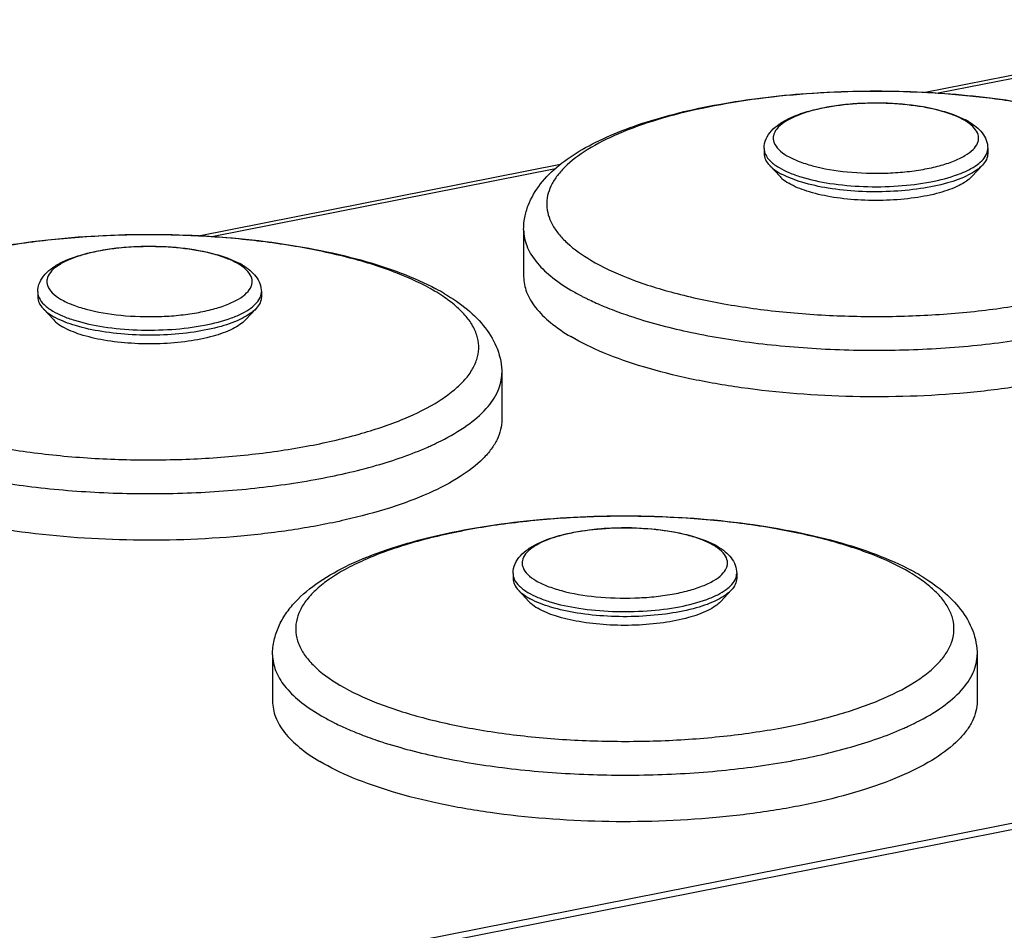
# Model space of a CAD drawing. Units: millimetres. Extents: x 0 to 1189, y 0 to 841.
# Drawn here: x 676 to 697, y 153 to 173 of the extents above; entities that cross this region are included whole.
import ezdxf

# ---------------------------------------------------------------- set-up
doc = ezdxf.new("R2010")
doc.units = ezdxf.units.MM
doc.header["$LTSCALE"] = 65.395
for name, color, linetype in [('DMS_M20_T_-3DXF_CONTINUOUS_LINE', 7, 'CONTINUOUS'), ('KASTEN_KOMBIDXF_CONTINUOUS_LINE', 7, 'CONTINUOUS'), ('OBERTEIL-114DXF_CONTINUOUS_LINE', 7, 'CONTINUOUS')]:
    doc.layers.add(name, color=color, linetype=linetype)

msp = doc.modelspace()

# ---------------------------------------------------------------- linework, layer by layer
at = {"layer": 'DMS_M20_T_-3DXF_CONTINUOUS_LINE', "color": 7, "linetype": 'CONTINUOUS'}
for p, q in [((691.5379, 169.7456), (691.5379, 169.6367)), ((696.3379, 169.7456), (696.3379, 169.6367)), ((691.6525, 169.386), (691.8811, 169.1423)), ((696.2232, 169.386), (695.9947, 169.1423)), ((686.3779, 168.0001), (686.3779, 166.9999)), ((675.9494, 166.6675), (675.9494, 166.5585)), ((680.7494, 166.6675), (680.7494, 166.5585)), ((676.0641, 166.3078), (676.2926, 166.0641)), ((680.6347, 166.3078), (680.4062, 166.0641)), ((685.9094, 164.9219), (685.9094, 163.9217)), ((686.1494, 160.625), (686.1494, 160.516)), ((690.9494, 160.625), (690.9494, 160.516)), ((686.2641, 160.2654), (686.4926, 160.0217)), ((690.8347, 160.2654), (690.6062, 160.0217)), ((680.9894, 158.8794), (680.9894, 157.8793)), ((696.1094, 158.8794), (696.1094, 157.8793))]:
    msp.add_line(p, q, dxfattribs=at)
for centre, radius, start, end in [((695.12, 168.9505), 1.5928, 59.39906, 62.41504), ((692.6084, 170.4919), 1.4707, 239.38378, 241.62828), ((679.5315, 165.8723), 1.5928, 59.39906, 62.41504), ((682.1594, 162.3614), 4.9573, 59.4009, 61.87487), ((677.0199, 167.4137), 1.4707, 239.38378, 241.62828), ((689.7315, 159.8299), 1.5928, 59.39906, 62.41504), ((692.3594, 156.3189), 4.9573, 59.4009, 61.87487), ((687.2199, 161.3713), 1.4707, 239.38378, 241.62828)]:
    msp.add_arc(centre, radius, start, end, dxfattribs=at)
at = {"layer": 'DMS_M20_T_-3DXF_CONTINUOUS_LINE', "color": 9, "linetype": 'CONTINUOUS'}
for centre, radius, start, end in [((695.3711, 169.5171), 0.9535, 53.38682, 55.0591), ((691.8798, 169.7621), 0.3443, 200.20692, 204.45293), ((679.7826, 166.439), 0.9535, 53.38682, 55.0591), ((676.2913, 166.684), 0.3443, 200.20692, 204.45293), ((682.6152, 163.5495), 3.6417, 56.10096, 59.43278), ((689.7851, 170.7533), 4.7015, 239.38356, 242.57443), ((690.0982, 171.3423), 5.3686, 242.50391, 243.25906), ((690.2183, 171.5806), 5.6353, 243.25931, 244.04098), ((690.3853, 171.9245), 6.0177, 244.04403, 245.57302), ((690.6425, 172.4874), 6.6365, 245.56107, 247.0721), ((691.5968, 174.9565), 9.2844, 250.97779, 251.45786), ((681.7179, 169.2463), 6.458, 293.77565, 294.69803), ((681.9355, 168.7745), 5.9384, 294.69177, 296.71332), ((689.9826, 160.3965), 0.9535, 53.38682, 55.0591), ((692.8152, 157.5071), 3.6417, 56.10096, 59.43278), ((686.4913, 160.6415), 0.3443, 200.20692, 204.45293), ((684.3967, 161.6327), 4.7015, 239.38356, 242.57443), ((684.7098, 162.2217), 5.3686, 242.50391, 243.25906), ((684.8298, 162.46), 5.6353, 243.25931, 244.04098), ((692.1355, 162.7321), 5.9384, 294.69177, 296.71332), ((684.9969, 162.8039), 6.0177, 244.04403, 245.57302), ((685.254, 163.3668), 6.6365, 245.56107, 247.0721), ((691.9179, 163.2039), 6.458, 293.77565, 294.69803), ((686.2083, 165.8359), 9.2844, 250.97779, 251.45786)]:
    msp.add_arc(centre, radius, start, end, dxfattribs=at)
at = {"layer": 'DMS_M20_T_-3DXF_CONTINUOUS_LINE', "color": 7, "linetype": 'CONTINUOUS'}
for points, knots in [([(686.3779, 168.0001), (686.3779, 168.0892), (686.3946, 168.2671), (686.4935, 168.6103), (686.7275, 169.0063), (687.1355, 169.4048), (687.6457, 169.7472), (688.2517, 170.0452), (688.9489, 170.3043), (689.7298, 170.5248), (690.8991, 170.7713), (692.4773, 170.9602), (694.426, 171.0056), (696.3402, 170.8712), (697.5784, 170.6555), (698.1619, 170.5111)], [0, 0, 0, 0, 0.0206055, 0.0410159, 0.0821805, 0.1251452, 0.1718842, 0.2236542, 0.2809317, 0.3435873, 0.4110786, 0.557018, 0.7102627, 0.8610485, 1, 1, 1, 1]), ([(691.5379, 169.7456), (691.5379, 169.8155), (691.5692, 169.9564), (691.6914, 170.1342), (691.8634, 170.2779), (692.1611, 170.4451), (692.6306, 170.5969), (693.274, 170.7037), (693.9779, 170.7373), (694.6782, 170.6952), (695.3114, 170.5808), (695.6949, 170.4474), (695.8575, 170.3623)], [0, 0, 0, 0, 0.0440388, 0.0880079, 0.1338652, 0.1842345, 0.3026368, 0.442695, 0.5948347, 0.7462267, 0.8842254, 1, 1, 1, 1]), ([(695.9308, 170.3215), (695.9867, 170.2884), (696.0911, 170.217), (696.2234, 170.0848), (696.315, 169.9262), (696.3379, 169.8056), (696.3379, 169.7456)], [0, 0, 0, 0, 0.2647006, 0.5127818, 0.7557, 1, 1, 1, 1]), ([(691.5379, 169.6367), (691.5379, 169.5933), (691.5612, 169.4991), (691.6182, 169.4226), (691.6525, 169.386)], [0, 0, 0, 0, 0.463425, 1, 1, 1, 1]), ([(696.3379, 169.6367), (696.3379, 169.5933), (696.3145, 169.4991), (696.2575, 169.4226), (696.2232, 169.386)], [0, 0, 0, 0, 0.4634007, 1, 1, 1, 1]), ([(691.6525, 169.386), (691.666, 169.3716), (691.7287, 169.3108), (691.8012, 169.2607), (691.8594, 169.2262)], [0, 0, 0, 0, 0.2257706, 1, 1, 1, 1]), ([(696.2232, 169.386), (696.1853, 169.3456), (696.091, 169.2679), (695.845, 169.126), (695.4418, 168.9839), (694.8747, 168.8695), (694.2347, 168.8115), (693.5719, 168.8148), (692.9372, 168.879), (692.3804, 168.9987), (692.0485, 169.1228), (691.9095, 169.1979)], [0, 0, 0, 0, 0.0370977, 0.0811445, 0.1896823, 0.3213605, 0.4679032, 0.6192091, 0.7646451, 0.8942378, 1, 1, 1, 1]), ([(691.8811, 169.1423), (691.8932, 169.1293), (691.9497, 169.0746), (692.0149, 169.0295), (692.0672, 168.9985)], [0, 0, 0, 0, 0.2257706, 1, 1, 1, 1]), ([(695.9947, 169.1423), (695.9599, 169.1052), (695.873, 169.034), (695.646, 168.9043), (695.2737, 168.7753), (694.7509, 168.6729), (694.1624, 168.6233), (693.5562, 168.6308), (692.9803, 168.6948), (692.4815, 168.8095), (692.1874, 168.9273), (692.0672, 168.9985)], [0, 0, 0, 0, 0.0373408, 0.081795, 0.1915624, 0.3247401, 0.4725996, 0.6245585, 0.7695602, 0.8973621, 1, 1, 1, 1]), ([(670.7894, 164.9219), (670.7894, 165.026), (670.8124, 165.2342), (670.9133, 165.5315), (671.0686, 165.806), (671.3434, 166.1452), (671.7984, 166.5167), (672.4656, 166.884), (673.2581, 167.1965), (674.1655, 167.456), (675.1718, 167.6606), (676.6405, 167.8584), (678.5447, 167.9426), (680.4402, 167.8232), (681.8824, 167.5968), (682.857, 167.3729), (683.7265, 167.0952), (684.2561, 166.8617), (684.4962, 166.7333)], [0, 0, 0, 0, 0.0207809, 0.0414217, 0.0622491, 0.0834139, 0.1282449, 0.1784033, 0.2349648, 0.2979311, 0.366589, 0.4397664, 0.5935857, 0.746237, 0.8180148, 0.8848332, 0.9456389, 1, 1, 1, 1]), ([(675.9494, 166.6675), (675.9494, 166.7373), (675.9808, 166.8782), (676.1029, 167.056), (676.2749, 167.1997), (676.5727, 167.3669), (677.0422, 167.5187), (677.6855, 167.6255), (678.3894, 167.6591), (679.0897, 167.617), (679.7229, 167.5027), (680.1065, 167.3692), (680.2691, 167.2841)], [0, 0, 0, 0, 0.0440388, 0.0880079, 0.1338652, 0.1842345, 0.3026368, 0.442695, 0.5948347, 0.7462267, 0.8842254, 1, 1, 1, 1]), ([(680.3423, 167.2433), (680.3983, 167.2102), (680.5027, 167.1388), (680.6349, 167.0066), (680.7266, 166.848), (680.7494, 166.7274), (680.7494, 166.6675)], [0, 0, 0, 0, 0.2647006, 0.5127818, 0.7557, 1, 1, 1, 1]), ([(686.3779, 166.9999), (686.3779, 166.8854), (686.4277, 166.6412), (686.6361, 166.3017), (686.9652, 165.9818), (687.238, 165.7975), (687.3907, 165.707)], [0, 0, 0, 0, 0.2008535, 0.4251487, 0.6888853, 1, 1, 1, 1]), ([(701.4979, 166.9998), (701.4979, 166.9289), (701.48, 166.783), (701.401, 166.5694), (701.2718, 166.3604), (701.0215, 166.0746), (700.5777, 165.7402), (699.9029, 165.3931), (699.0732, 165.0869), (698.1094, 164.8299), (697.0357, 164.6288), (695.4715, 164.44), (693.4579, 164.3759), (691.4672, 164.5265), (689.9731, 164.785), (688.9851, 165.0314), (688.1272, 165.3282), (687.6157, 165.5738), (687.3907, 165.707)], [0, 0, 0, 0, 0.0140143, 0.0287076, 0.0446562, 0.0622846, 0.1035096, 0.1534232, 0.2118293, 0.2778716, 0.3502693, 0.4274537, 0.5889583, 0.7474165, 0.8209039, 0.88833, 0.9483464, 1, 1, 1, 1]), ([(675.9494, 166.5585), (675.9494, 166.5151), (675.9727, 166.4209), (676.0297, 166.3444), (676.0641, 166.3078)], [0, 0, 0, 0, 0.463425, 1, 1, 1, 1]), ([(680.7494, 166.5585), (680.7494, 166.5151), (680.7261, 166.4209), (680.6691, 166.3444), (680.6347, 166.3078)], [0, 0, 0, 0, 0.4634007, 1, 1, 1, 1]), ([(684.6827, 166.6283), (684.8536, 166.5271), (685.1703, 166.3113), (685.5684, 165.9154), (685.8417, 165.4491), (685.9094, 165.0963), (685.9094, 164.9219)], [0, 0, 0, 0, 0.2714728, 0.5216015, 0.7616009, 1, 1, 1, 1]), ([(676.0641, 166.3078), (676.0775, 166.2934), (676.1403, 166.2326), (676.2128, 166.1825), (676.2709, 166.1481)], [0, 0, 0, 0, 0.2257706, 1, 1, 1, 1]), ([(680.6347, 166.3078), (680.5968, 166.2674), (680.5025, 166.1897), (680.2565, 166.0478), (679.8533, 165.9057), (679.2862, 165.7913), (678.6462, 165.7333), (677.9834, 165.7366), (677.3487, 165.8009), (676.7919, 165.9205), (676.46, 166.0446), (676.3211, 166.1197)], [0, 0, 0, 0, 0.0370977, 0.0811445, 0.1896823, 0.3213605, 0.4679032, 0.6192091, 0.7646451, 0.8942378, 1, 1, 1, 1]), ([(676.2926, 166.0641), (676.3047, 166.0512), (676.3612, 165.9964), (676.4265, 165.9513), (676.4788, 165.9203)], [0, 0, 0, 0, 0.2257706, 1, 1, 1, 1]), ([(680.4062, 166.0641), (680.3714, 166.027), (680.2846, 165.9558), (680.0576, 165.8262), (679.6853, 165.6971), (679.1624, 165.5947), (678.574, 165.5451), (677.9677, 165.5526), (677.3918, 165.6166), (676.893, 165.7313), (676.599, 165.8491), (676.4788, 165.9203)], [0, 0, 0, 0, 0.0373408, 0.081795, 0.1915624, 0.3247401, 0.4725996, 0.6245585, 0.7695602, 0.8973621, 1, 1, 1, 1]), ([(685.9094, 163.9216), (685.9094, 163.8507), (685.8915, 163.7049), (685.8126, 163.4913), (685.6834, 163.2823), (685.4331, 162.9964), (684.9893, 162.662), (684.3144, 162.3149), (683.4847, 162.0087), (682.5209, 161.7517), (681.4473, 161.5506), (679.8831, 161.3618), (677.8695, 161.2977), (675.8788, 161.4483), (674.3846, 161.7068), (673.3966, 161.9532), (672.5388, 162.25), (672.0272, 162.4956), (671.8022, 162.6289)], [0, 0, 0, 0, 0.0140143, 0.0287076, 0.0446562, 0.0622846, 0.1035096, 0.1534232, 0.2118293, 0.2778716, 0.3502693, 0.4274537, 0.5889583, 0.7474165, 0.8209039, 0.88833, 0.9483464, 1, 1, 1, 1]), ([(680.9894, 158.8794), (680.9894, 158.9835), (681.0124, 159.1918), (681.1133, 159.489), (681.2686, 159.7636), (681.5434, 160.1028), (681.9984, 160.4743), (682.6656, 160.8416), (683.4581, 161.154), (684.3655, 161.4136), (685.3718, 161.6182), (686.8405, 161.816), (688.7447, 161.9002), (690.6402, 161.7808), (692.0824, 161.5543), (693.057, 161.3304), (693.9265, 161.0527), (694.4561, 160.8193), (694.6962, 160.6908)], [0, 0, 0, 0, 0.0207809, 0.0414217, 0.0622491, 0.0834139, 0.1282449, 0.1784033, 0.2349648, 0.2979311, 0.366589, 0.4397664, 0.5935857, 0.746237, 0.8180148, 0.8848332, 0.9456389, 1, 1, 1, 1]), ([(686.1494, 160.625), (686.1494, 160.6948), (686.1808, 160.8358), (686.3029, 161.0136), (686.4749, 161.1572), (686.7727, 161.3245), (687.2422, 161.4763), (687.8855, 161.583), (688.5894, 161.6166), (689.2897, 161.5745), (689.9229, 161.4602), (690.3065, 161.3268), (690.4691, 161.2417)], [0, 0, 0, 0, 0.0440388, 0.0880079, 0.1338652, 0.1842345, 0.3026368, 0.442695, 0.5948347, 0.7462267, 0.8842254, 1, 1, 1, 1]), ([(690.5423, 161.2009), (690.5983, 161.1678), (690.7027, 161.0964), (690.8349, 160.9641), (690.9266, 160.8056), (690.9494, 160.685), (690.9494, 160.625)], [0, 0, 0, 0, 0.2647006, 0.5127818, 0.7557, 1, 1, 1, 1]), ([(686.1494, 160.516), (686.1494, 160.4727), (686.1727, 160.3785), (686.2297, 160.302), (686.2641, 160.2654)], [0, 0, 0, 0, 0.463425, 1, 1, 1, 1]), ([(690.9494, 160.516), (690.9494, 160.4727), (690.9261, 160.3785), (690.8691, 160.302), (690.8347, 160.2654)], [0, 0, 0, 0, 0.4634007, 1, 1, 1, 1]), ([(694.8827, 160.5859), (695.0536, 160.4847), (695.3703, 160.2688), (695.7684, 159.8729), (696.0417, 159.4066), (696.1094, 159.0538), (696.1094, 158.8794)], [0, 0, 0, 0, 0.2714728, 0.5216015, 0.7616009, 1, 1, 1, 1]), ([(686.2641, 160.2654), (686.2775, 160.251), (686.3403, 160.1901), (686.4128, 160.1401), (686.4709, 160.1056)], [0, 0, 0, 0, 0.2257706, 1, 1, 1, 1]), ([(690.8347, 160.2654), (690.7968, 160.2249), (690.7025, 160.1473), (690.4565, 160.0054), (690.0533, 159.8633), (689.4862, 159.7489), (688.8462, 159.6909), (688.1834, 159.6941), (687.5487, 159.7584), (686.9919, 159.8781), (686.66, 160.0022), (686.5211, 160.0773)], [0, 0, 0, 0, 0.0370977, 0.0811445, 0.1896823, 0.3213605, 0.4679032, 0.6192091, 0.7646451, 0.8942378, 1, 1, 1, 1]), ([(686.4926, 160.0217), (686.5047, 160.0087), (686.5612, 159.954), (686.6265, 159.9089), (686.6788, 159.8779)], [0, 0, 0, 0, 0.2257706, 1, 1, 1, 1]), ([(690.6062, 160.0217), (690.5714, 159.9846), (690.4846, 159.9134), (690.2576, 159.7837), (689.8853, 159.6547), (689.3624, 159.5523), (688.774, 159.5027), (688.1677, 159.5102), (687.5918, 159.5742), (687.093, 159.6889), (686.799, 159.8067), (686.6788, 159.8779)], [0, 0, 0, 0, 0.0373408, 0.081795, 0.1915624, 0.3247401, 0.4725996, 0.6245585, 0.7695602, 0.8973621, 1, 1, 1, 1]), ([(680.9894, 157.8793), (680.9894, 157.7648), (681.0392, 157.5206), (681.2477, 157.1811), (681.5768, 156.8612), (681.8496, 156.6768), (682.0022, 156.5864)], [0, 0, 0, 0, 0.2008535, 0.4251487, 0.6888853, 1, 1, 1, 1]), ([(696.1094, 157.8792), (696.1094, 157.8083), (696.0915, 157.6624), (696.0126, 157.4488), (695.8834, 157.2398), (695.6331, 156.9539), (695.1893, 156.6196), (694.5144, 156.2724), (693.6847, 155.9663), (692.7209, 155.7093), (691.6473, 155.5082), (690.0831, 155.3194), (688.0695, 155.2552), (686.0788, 155.4058), (684.5846, 155.6644), (683.5966, 155.9108), (682.7388, 156.2076), (682.2272, 156.4532), (682.0022, 156.5864)], [0, 0, 0, 0, 0.0140143, 0.0287076, 0.0446562, 0.0622846, 0.1035096, 0.1534232, 0.2118293, 0.2778716, 0.3502693, 0.4274537, 0.5889583, 0.7474165, 0.8209039, 0.88833, 0.9483464, 1, 1, 1, 1])]:
    msp.add_open_spline(points, degree=3, knots=knots, dxfattribs=at)
at = {"layer": 'DMS_M20_T_-3DXF_CONTINUOUS_LINE', "color": 9, "linetype": 'CONTINUOUS'}
for points, knots in [([(698.1576, 170.493), (697.8192, 170.5792), (697.1081, 170.7274), (695.6002, 170.9324), (693.6407, 171.0134), (691.6965, 170.8767), (690.2357, 170.6266), (689.2744, 170.3854), (688.446, 170.0931), (687.7729, 169.7583), (687.3313, 169.433), (687.0846, 169.1534), (686.9593, 168.9492), (686.8854, 168.74), (686.8652, 168.5278), (686.8995, 168.3162), (686.9868, 168.1082), (687.125, 167.9055), (687.3889, 167.6285), (687.6385, 167.4548), (687.8201, 167.3473)], [0, 0, 0, 0, 0.076192, 0.1582829, 0.3318104, 0.503062, 0.5824052, 0.6549243, 0.7190435, 0.7736788, 0.8185175, 0.8375615, 0.8547148, 0.8704806, 0.8855472, 0.9007184, 0.9167792, 0.9343727, 0.9539529, 1, 1, 1, 1]), ([(695.8463, 170.3443), (695.7663, 170.3916), (695.5805, 170.4768), (695.1368, 170.6147), (694.4841, 170.7157), (693.7951, 170.7306), (693.2369, 170.687), (692.847, 170.6277), (692.4984, 170.5442), (692.2034, 170.44), (691.9722, 170.318), (691.8099, 170.1823), (691.7369, 170.0471), (691.7318, 169.9418), (691.7582, 169.8356), (691.8562, 169.7054), (691.9654, 169.6285), (692.0295, 169.5906)], [0, 0, 0, 0, 0.0566541, 0.1239247, 0.2828298, 0.4572076, 0.5429627, 0.6238696, 0.6973303, 0.7612094, 0.8141101, 0.8558889, 0.88878, 0.9038243, 0.9192271, 0.9546106, 1, 1, 1, 1]), ([(695.9172, 170.2987), (695.9116, 170.3026), (695.8884, 170.3185), (695.8646, 170.3334), (695.8463, 170.3443)], [0, 0, 0, 0, 0.2426167, 1, 1, 1, 1]), ([(692.0295, 169.5906), (692.1068, 169.5447), (692.286, 169.4619), (692.7133, 169.3266), (693.3431, 169.2244), (694.0103, 169.2037), (694.5552, 169.2392), (694.9407, 169.2913), (695.2906, 169.3668), (695.5926, 169.4629), (695.8369, 169.5766), (696.0168, 169.7038), (696.1136, 169.8294), (696.1426, 169.9321), (696.1419, 170.0336), (696.0792, 170.1654), (695.9915, 170.244), (695.9397, 170.2824)], [0, 0, 0, 0, 0.0561041, 0.1224808, 0.2791688, 0.4520531, 0.537825, 0.6194763, 0.6945053, 0.7607852, 0.8167798, 0.8619123, 0.8973431, 0.9127457, 0.9276718, 0.9597594, 1, 1, 1, 1]), ([(691.5379, 169.7456), (691.5379, 169.7198), (691.5428, 169.6847), (691.5535, 169.6516), (691.5566, 169.6432)], [0, 0, 0, 0, 0.7433571, 1, 1, 1, 1]), ([(696.3196, 169.6447), (696.3226, 169.653), (696.333, 169.6856), (696.3379, 169.7201), (696.3379, 169.7456)], [0, 0, 0, 0, 0.2564803, 1, 1, 1, 1]), ([(687.8201, 167.3473), (688.0716, 167.1983), (688.6546, 166.9297), (689.6393, 166.6196), (690.7807, 166.3776), (692.0374, 166.213), (693.3639, 166.1324), (694.7115, 166.1389), (696.0307, 166.2323), (697.2732, 166.4089), (698.394, 166.6618), (699.3528, 166.9813), (700.0245, 167.3093), (700.4435, 167.6041), (700.681, 167.8227), (700.8571, 168.0498), (700.969, 168.2846), (701.013, 168.5252), (700.9865, 168.7665), (700.8911, 169.003), (700.7308, 169.2319), (700.5086, 169.4526), (700.3318, 169.5852), (700.2347, 169.6504)], [0, 0, 0, 0, 0.0562831, 0.1229826, 0.1985058, 0.2806517, 0.3668267, 0.4542239, 0.5399768, 0.6213053, 0.6956658, 0.7609242, 0.8155961, 0.8388116, 0.8593665, 0.8775343, 0.893816, 0.9089812, 0.9240154, 0.9399325, 0.9575656, 0.9774801, 1, 1, 1, 1]), ([(691.5663, 169.6196), (691.5914, 169.5643), (691.6798, 169.4538), (691.7933, 169.3744), (691.8594, 169.3352)], [0, 0, 0, 0, 0.4415339, 1, 1, 1, 1]), ([(691.8594, 169.3352), (691.9272, 169.2951), (692.0805, 169.2206), (692.4419, 169.0927), (692.9772, 168.9799), (693.6774, 168.9169), (694.4024, 168.9274), (695.0838, 169.0105), (695.591, 169.1382), (695.9222, 169.2783), (696.1468, 169.4099), (696.2833, 169.5445), (696.3196, 169.6447)], [0, 0, 0, 0, 0.05015, 0.108112, 0.2437276, 0.3969269, 0.5549503, 0.7043836, 0.8329986, 0.8866002, 0.9321488, 1, 1, 1, 1]), ([(686.3779, 167.9964), (686.3783, 167.882), (686.429, 167.6386), (686.6376, 167.3002), (686.9663, 166.9812), (687.2385, 166.7974), (687.3907, 166.7072)], [0, 0, 0, 0, 0.2008875, 0.4252883, 0.6890496, 1, 1, 1, 1]), ([(684.4672, 166.6852), (684.211, 166.837), (683.6156, 167.1099), (682.6096, 167.4233), (681.443, 167.6661), (680.1595, 167.8283), (678.8073, 167.9034), (677.4376, 167.8884), (676.1025, 167.7838), (674.8525, 167.5939), (673.7348, 167.3262), (672.9129, 167.0357), (672.3602, 166.7656), (672.0215, 166.5598), (671.7426, 166.3433), (671.5259, 166.1173), (671.3737, 165.8828), (671.2895, 165.6408), (671.2774, 165.3946), (671.3382, 165.1507), (671.4682, 164.9135), (671.7464, 164.5886), (672.0263, 164.3907), (672.2316, 164.2691)], [0, 0, 0, 0, 0.0565806, 0.1237728, 0.1999037, 0.2826664, 0.3693497, 0.4570289, 0.5427295, 0.6235846, 0.6969971, 0.7608318, 0.7887056, 0.8137502, 0.8359944, 0.8556098, 0.8729685, 0.8887065, 0.903737, 0.9191262, 0.9358588, 0.9546656, 1, 1, 1, 1]), ([(680.2578, 167.2661), (680.1778, 167.3134), (679.9921, 167.3987), (679.5483, 167.5366), (678.8957, 167.6375), (678.2066, 167.6524), (677.6484, 167.6088), (677.2586, 167.5495), (676.9099, 167.4661), (676.6149, 167.3618), (676.3838, 167.2399), (676.2214, 167.1041), (676.1485, 166.9689), (676.1433, 166.8636), (676.1698, 166.7574), (676.2677, 166.6272), (676.3769, 166.5503), (676.441, 166.5124)], [0, 0, 0, 0, 0.0566541, 0.1239247, 0.2828298, 0.4572076, 0.5429627, 0.6238696, 0.6973303, 0.7612094, 0.8141101, 0.8558889, 0.88878, 0.9038243, 0.9192271, 0.9546106, 1, 1, 1, 1]), ([(676.441, 166.5124), (676.5184, 166.4665), (676.6975, 166.3837), (677.1249, 166.2484), (677.7546, 166.1462), (678.4219, 166.1256), (678.9667, 166.1611), (679.3523, 166.2131), (679.7021, 166.2887), (680.0041, 166.3848), (680.2485, 166.4984), (680.4284, 166.6257), (680.5251, 166.7512), (680.5541, 166.8539), (680.5534, 166.9554), (680.4907, 167.0872), (680.4031, 167.1658), (680.3513, 167.2043)], [0, 0, 0, 0, 0.0561041, 0.1224808, 0.2791688, 0.4520531, 0.537825, 0.6194763, 0.6945053, 0.7607852, 0.8167798, 0.8619123, 0.8973431, 0.9127457, 0.9276718, 0.9597594, 1, 1, 1, 1]), ([(680.3287, 167.2205), (680.3231, 167.2244), (680.2999, 167.2403), (680.2761, 167.2552), (680.2578, 167.2661)], [0, 0, 0, 0, 0.2426167, 1, 1, 1, 1]), ([(672.2316, 164.2691), (672.4831, 164.1201), (673.0661, 163.8515), (674.0509, 163.5414), (675.1922, 163.2994), (676.4489, 163.1348), (677.7754, 163.0542), (679.123, 163.0608), (680.4423, 163.1541), (681.6847, 163.3307), (682.8056, 163.5836), (683.7644, 163.9031), (684.436, 164.2311), (684.855, 164.5259), (685.0926, 164.7445), (685.2686, 164.9716), (685.3805, 165.2064), (685.4245, 165.447), (685.398, 165.6883), (685.3027, 165.9248), (685.1424, 166.1538), (684.9201, 166.3744), (684.7433, 166.507), (684.6463, 166.5722)], [0, 0, 0, 0, 0.0562831, 0.1229826, 0.1985058, 0.2806517, 0.3668267, 0.4542239, 0.5399768, 0.6213053, 0.6956658, 0.7609242, 0.8155961, 0.8388116, 0.8593665, 0.8775343, 0.893816, 0.9089812, 0.9240154, 0.9399325, 0.9575656, 0.9774801, 1, 1, 1, 1]), ([(675.9494, 166.6675), (675.9494, 166.6416), (675.9544, 166.6066), (675.9651, 166.5734), (675.9682, 166.565)], [0, 0, 0, 0, 0.7433571, 1, 1, 1, 1]), ([(675.9779, 166.5414), (676.003, 166.4861), (676.0913, 166.3756), (676.2048, 166.2962), (676.2709, 166.257)], [0, 0, 0, 0, 0.4415339, 1, 1, 1, 1]), ([(676.2709, 166.257), (676.3387, 166.2169), (676.4921, 166.1425), (676.8534, 166.0145), (677.3887, 165.9017), (678.089, 165.8387), (678.814, 165.8492), (679.4953, 165.9323), (680.0025, 166.06), (680.3337, 166.2001), (680.5583, 166.3318), (680.6949, 166.4663), (680.7312, 166.5665)], [0, 0, 0, 0, 0.05015, 0.108112, 0.2437276, 0.3969269, 0.5549503, 0.7043836, 0.8329986, 0.8866002, 0.9321488, 1, 1, 1, 1]), ([(680.7312, 166.5665), (680.7342, 166.5748), (680.7446, 166.6075), (680.7494, 166.642), (680.7494, 166.6675)], [0, 0, 0, 0, 0.2564803, 1, 1, 1, 1]), ([(688.0571, 166.3752), (688.0979, 166.3579), (688.2673, 166.2881), (688.4393, 166.2244), (688.5707, 166.1791)], [0, 0, 0, 0, 0.2417526, 1, 1, 1, 1]), ([(688.6443, 166.154), (689.0523, 166.0172), (689.9367, 165.7844), (691.3472, 165.5511), (692.8709, 165.4214), (694.4412, 165.4014), (695.9896, 165.492), (697.4486, 165.6891), (698.7548, 165.9833), (699.553, 166.2573), (699.9099, 166.4146)], [0, 0, 0, 0, 0.1127025, 0.2389055, 0.373996, 0.5127715, 0.6498093, 0.7797977, 0.8978717, 1, 1, 1, 1]), ([(684.605, 163.47), (684.7994, 163.5679), (685.1464, 163.7687), (685.5701, 164.1237), (685.8046, 164.4561), (685.8947, 164.7252), (685.9094, 164.8573), (685.9094, 164.9219)], [0, 0, 0, 0, 0.3194952, 0.5860158, 0.8066457, 0.9052439, 1, 1, 1, 1]), ([(673.0559, 163.0759), (673.4639, 162.939), (674.3483, 162.7062), (675.7588, 162.4729), (677.2825, 162.3432), (678.8528, 162.3232), (680.4011, 162.4138), (681.8601, 162.6109), (683.1664, 162.9051), (683.9645, 163.1792), (684.3214, 163.3364)], [0, 0, 0, 0, 0.1127025, 0.2389055, 0.373996, 0.5127715, 0.6498093, 0.7797977, 0.8978717, 1, 1, 1, 1]), ([(694.6672, 160.6427), (694.411, 160.7945), (693.8156, 161.0675), (692.8096, 161.3809), (691.643, 161.6236), (690.3595, 161.7858), (689.0073, 161.861), (687.6376, 161.8459), (686.3025, 161.7413), (685.0525, 161.5514), (683.9348, 161.2838), (683.1129, 160.9933), (682.5602, 160.7231), (682.2215, 160.5173), (681.9426, 160.3008), (681.7259, 160.0749), (681.5737, 159.8404), (681.4895, 159.5983), (681.4774, 159.3522), (681.5382, 159.1082), (681.6682, 158.8711), (681.9464, 158.5461), (682.2263, 158.3483), (682.4316, 158.2266)], [0, 0, 0, 0, 0.0565806, 0.1237728, 0.1999037, 0.2826664, 0.3693497, 0.4570289, 0.5427295, 0.6235846, 0.6969971, 0.7608318, 0.7887056, 0.8137502, 0.8359944, 0.8556098, 0.8729685, 0.8887065, 0.903737, 0.9191262, 0.9358588, 0.9546656, 1, 1, 1, 1]), ([(690.4578, 161.2236), (690.3778, 161.271), (690.1921, 161.3562), (689.7483, 161.4941), (689.0957, 161.5951), (688.4066, 161.61), (687.8484, 161.5663), (687.4586, 161.5071), (687.1099, 161.4236), (686.8149, 161.3193), (686.5838, 161.1974), (686.4214, 161.0616), (686.3485, 160.9265), (686.3433, 160.8212), (686.3698, 160.715), (686.4677, 160.5847), (686.5769, 160.5079), (686.641, 160.4699)], [0, 0, 0, 0, 0.0566541, 0.1239247, 0.2828298, 0.4572076, 0.5429627, 0.6238696, 0.6973303, 0.7612094, 0.8141101, 0.8558889, 0.88878, 0.9038243, 0.9192271, 0.9546106, 1, 1, 1, 1]), ([(686.641, 160.4699), (686.7184, 160.4241), (686.8975, 160.3413), (687.3249, 160.2059), (687.9546, 160.1038), (688.6219, 160.0831), (689.1667, 160.1186), (689.5523, 160.1707), (689.9021, 160.2462), (690.2041, 160.3423), (690.4485, 160.456), (690.6284, 160.5832), (690.7251, 160.7088), (690.7541, 160.8115), (690.7534, 160.913), (690.6907, 161.0447), (690.6031, 161.1233), (690.5513, 161.1618)], [0, 0, 0, 0, 0.0561041, 0.1224808, 0.2791688, 0.4520531, 0.537825, 0.6194763, 0.6945053, 0.7607852, 0.8167798, 0.8619123, 0.8973431, 0.9127457, 0.9276718, 0.9597594, 1, 1, 1, 1]), ([(690.5287, 161.1781), (690.5231, 161.182), (690.4999, 161.1979), (690.4761, 161.2128), (690.4578, 161.2236)], [0, 0, 0, 0, 0.2426167, 1, 1, 1, 1]), ([(686.1494, 160.625), (686.1494, 160.5991), (686.1544, 160.5641), (686.1651, 160.531), (686.1682, 160.5226)], [0, 0, 0, 0, 0.7433571, 1, 1, 1, 1]), ([(690.9312, 160.5241), (690.9342, 160.5323), (690.9446, 160.565), (690.9494, 160.5995), (690.9494, 160.625)], [0, 0, 0, 0, 0.2564803, 1, 1, 1, 1]), ([(682.4316, 158.2266), (682.6831, 158.0777), (683.2661, 157.8091), (684.2509, 157.499), (685.3922, 157.2569), (686.6489, 157.0924), (687.9754, 157.0118), (689.323, 157.0183), (690.6423, 157.1117), (691.8847, 157.2882), (693.0056, 157.5411), (693.9644, 157.8607), (694.636, 158.1887), (695.055, 158.4835), (695.2926, 158.7021), (695.4686, 158.9292), (695.5805, 159.164), (695.6245, 159.4045), (695.598, 159.6459), (695.5027, 159.8823), (695.3424, 160.1113), (695.1201, 160.332), (694.9433, 160.4645), (694.8463, 160.5298)], [0, 0, 0, 0, 0.0562831, 0.1229826, 0.1985058, 0.2806517, 0.3668267, 0.4542239, 0.5399768, 0.6213053, 0.6956658, 0.7609242, 0.8155961, 0.8388116, 0.8593665, 0.8775343, 0.893816, 0.9089812, 0.9240154, 0.9399325, 0.9575656, 0.9774801, 1, 1, 1, 1]), ([(686.1779, 160.499), (686.203, 160.4437), (686.2913, 160.3332), (686.4048, 160.2538), (686.4709, 160.2146)], [0, 0, 0, 0, 0.4415339, 1, 1, 1, 1]), ([(686.4709, 160.2146), (686.5387, 160.1744), (686.6921, 160.1), (687.0534, 159.972), (687.5887, 159.8592), (688.289, 159.7963), (689.014, 159.8067), (689.6953, 159.8898), (690.2025, 160.0176), (690.5337, 160.1576), (690.7583, 160.2893), (690.8949, 160.4239), (690.9312, 160.5241)], [0, 0, 0, 0, 0.05015, 0.108112, 0.2437276, 0.3969269, 0.5549503, 0.7043836, 0.8329986, 0.8866002, 0.9321488, 1, 1, 1, 1]), ([(680.9894, 158.8757), (680.9899, 158.7614), (681.0405, 158.518), (681.2492, 158.1795), (681.5778, 157.8606), (681.85, 157.6768), (682.0022, 157.5866)], [0, 0, 0, 0, 0.2008875, 0.4252883, 0.6890496, 1, 1, 1, 1]), ([(694.805, 157.4275), (694.9994, 157.5255), (695.3464, 157.7262), (695.7701, 158.0813), (696.0046, 158.4137), (696.0947, 158.6828), (696.1094, 158.8149), (696.1094, 158.8794)], [0, 0, 0, 0, 0.3194952, 0.5860158, 0.8066457, 0.9052439, 1, 1, 1, 1]), ([(682.6686, 157.2546), (682.7094, 157.2373), (682.8789, 157.1674), (683.0508, 157.1038), (683.1822, 157.0585)], [0, 0, 0, 0, 0.2417526, 1, 1, 1, 1]), ([(683.2559, 157.0334), (683.6639, 156.8965), (684.5483, 156.6637), (685.9588, 156.4304), (687.4825, 156.3007), (689.0528, 156.2807), (690.6011, 156.3714), (692.0601, 156.5684), (693.3664, 156.8627), (694.1645, 157.1367), (694.5214, 157.294)], [0, 0, 0, 0, 0.1127025, 0.2389055, 0.373996, 0.5127715, 0.6498093, 0.7797977, 0.8978717, 1, 1, 1, 1])]:
    msp.add_open_spline(points, degree=3, knots=knots, dxfattribs=at)
at = {"layer": 'KASTEN_KOMBIDXF_CONTINUOUS_LINE', "color": 7, "linetype": 'CONTINUOUS'}
for p, q in [((694.9915, 170.9524), (702.8833, 172.5108)), ((679.403, 167.8743), (687.1679, 169.4076)), ((723.3077, 160.4776), (628.2181, 141.7006))]:
    msp.add_line(p, q, dxfattribs=at)
at = {"layer": 'KASTEN_KOMBIDXF_CONTINUOUS_LINE', "color": 9, "linetype": 'CONTINUOUS'}
for p, q in [((695.2768, 170.9371), (703.0577, 172.4736)), ((679.6884, 167.8589), (687.0627, 169.3151))]:
    msp.add_line(p, q, dxfattribs=at)
at = {"layer": 'OBERTEIL-114DXF_CONTINUOUS_LINE', "color": 7, "linetype": 'CONTINUOUS'}
msp.add_line((723.5231, 160.3838), (628.4226, 141.6047), dxfattribs=at)

doc.saveas('drawing.dxf')
